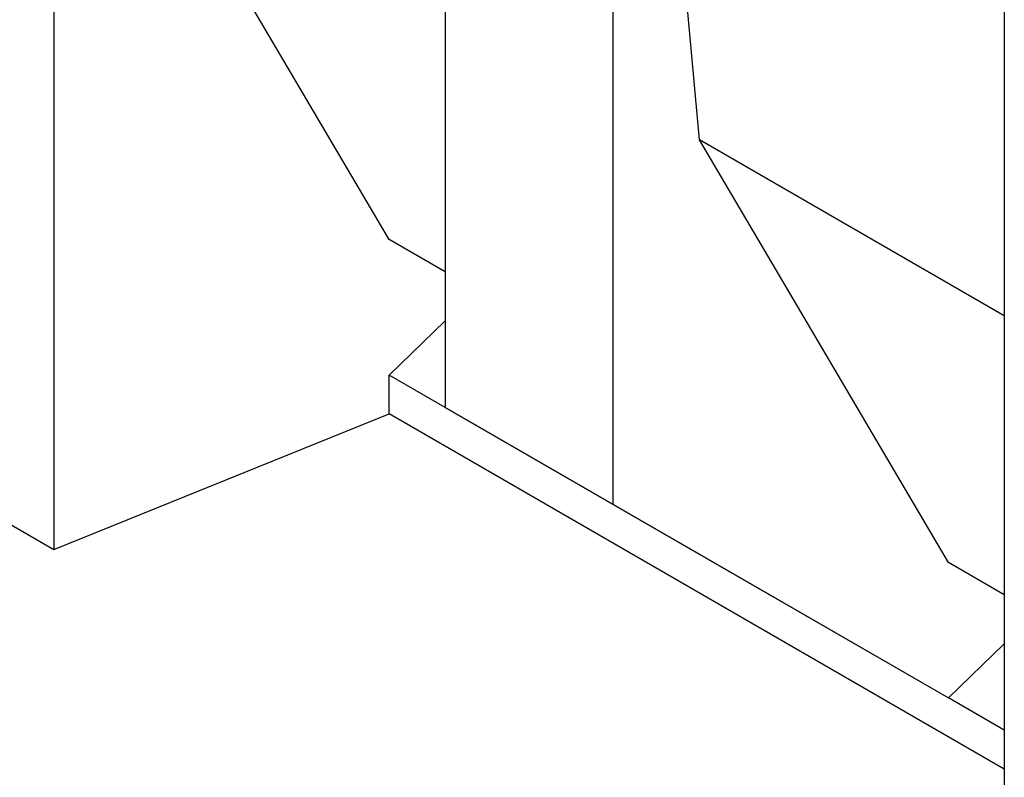
# Model space of a CAD drawing. Units: millimetres. Extents: x 75 to 2081, y 25 to 1460.
# Drawn here: x 1826 to 1878, y 1218 to 1258 of the extents above; entities that cross this region are included whole.
import ezdxf

# ---------------------------------------------------------------- set-up
doc = ezdxf.new("R2010")
doc.units = ezdxf.units.MM
doc.header["$LTSCALE"] = 5
doc.layers.get('0').update_dxf_attribs({"color": 1})
doc.layers.add('13730', color=7, linetype='Continuous')

# ---------------------------------------------------------------- blocks, each defined once
blk = doc.blocks.new('1062943-M_002_ISO_view')
for p, q in [((-114.846, 124.478), (-114.846, 66.299)), ((-94.222, 112.572), (-94.222, 73.786)), ((-85.383, 107.469), (-85.383, 68.683)), ((-80.816, 87.881), (-82.472, 105.788)), ((-97.17, 82.63), (-110.279, 104.889)), ((-64.759, 95.563), (-64.759, 37.385)), ((-64.759, 78.612), (-80.816, 87.881)), ((-67.708, 65.622), (-80.816, 87.881)), ((-94.222, 80.927), (-97.17, 82.63)), ((-94.222, 80.928), (-97.17, 82.63)), ((-97.17, 75.485), (-94.222, 78.348)), ((-97.17, 73.444), (-97.17, 75.485)), ((-81.845, 66.638), (-97.17, 75.485)), ((-94.222, 73.786), (-85.383, 68.683)), ((-94.222, 73.786), (-81.845, 66.638)), ((-114.846, 66.299), (-97.17, 73.444)), ((-64.759, 54.734), (-97.17, 73.444)), ((-123.688, 71.404), (-114.846, 66.299)), ((-85.383, 68.683), (-67.708, 58.477)), ((-81.845, 66.638), (-67.708, 58.477)), ((-64.759, 63.919), (-67.708, 65.622)), ((-64.759, 63.92), (-67.708, 65.622)), ((-67.708, 58.477), (-64.759, 61.339)), ((-64.759, 56.775), (-67.708, 58.477))]:
    blk.add_line(p, q)

msp = doc.modelspace()

# ---------------------------------------------------------------- block references
at = {"layer": '13730'}
msp.add_blockref('1062943-M_002_ISO_view', (1942.983, 1163.389), dxfattribs=at)

doc.saveas('drawing.dxf')
